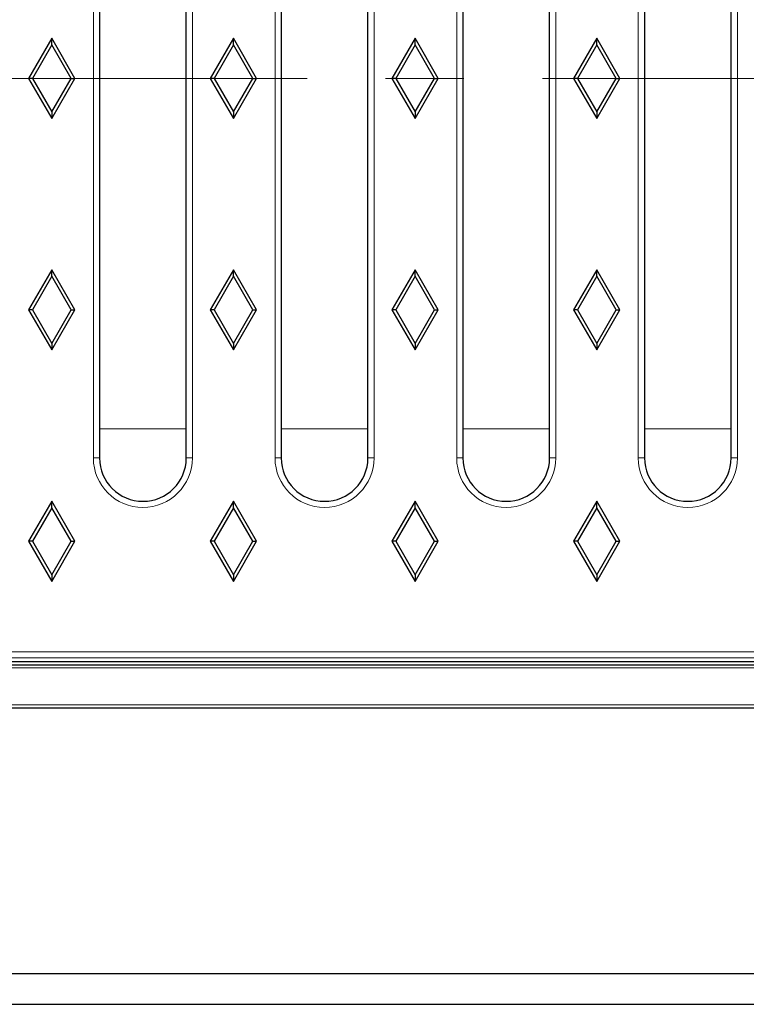
# Model space of a CAD drawing. Units: millimetres. Extents: x -82 to 420, y 0 to 297.
# Drawn here: x 119 to 131, y 43 to 59 of the extents above; entities that cross this region are included whole.
import ezdxf

# ---------------------------------------------------------------- set-up
doc = ezdxf.new("R2010")
doc.units = ezdxf.units.MM
doc.linetypes.add('CENTER', pattern=[10.16, 6.35, -1.27, 1.27, -1.27])

msp = doc.modelspace()

# ---------------------------------------------------------------- linework, layer by layer
at = {"color": 8, "linetype": 'Continuous', "lineweight": 18}
for p, q in [((120.0393, 51.8284), (120.0393, 64.1284)), ((121.6428, 64.1284), (121.6428, 51.8284)), ((122.9793, 51.8284), (122.9793, 64.1284)), ((124.5828, 64.1284), (124.5828, 51.8284)), ((125.9193, 51.8284), (125.9193, 64.1284)), ((127.5228, 64.1284), (127.5228, 51.8284)), ((128.8593, 51.8284), (128.8593, 64.1284)), ((130.4628, 64.1284), (130.4628, 51.8284)), ((120.1393, 52.3027), (121.5428, 52.3027)), ((123.0793, 52.3027), (124.4828, 52.3027)), ((126.0193, 52.3027), (127.4228, 52.3027)), ((128.9593, 52.3027), (130.3628, 52.3027)), ((120.0393, 51.8284), (120.1393, 51.8284)), ((121.5428, 51.8284), (121.6428, 51.8284)), ((122.9793, 51.8284), (123.0793, 51.8284)), ((124.4828, 51.8284), (124.5828, 51.8284)), ((125.9193, 51.8284), (126.0193, 51.8284)), ((127.4228, 51.8284), (127.5228, 51.8284)), ((128.8593, 51.8284), (128.9593, 51.8284)), ((130.3628, 51.8284), (130.4628, 51.8284)), ((103.3379, 48.69), (135.4042, 48.69)), ((135.4042, 48.5904), (103.3379, 48.5904)), ((135.655, 48.4284), (102.9872, 48.4284)), ((94.4219, 47.8284), (144.2202, 47.8284))]:
    msp.add_line(p, q, dxfattribs=at)
at = {"color": 7, "linetype": 'Continuous', "lineweight": 25}
for p, q in [((120.1393, 64.1284), (120.1393, 51.8284)), ((121.5428, 51.8284), (121.5428, 64.1284)), ((123.0793, 64.1284), (123.0793, 51.8284)), ((124.4828, 51.8284), (124.4828, 64.1284)), ((126.0193, 64.1284), (126.0193, 51.8284)), ((127.4228, 51.8284), (127.4228, 64.1284)), ((128.9593, 64.1284), (128.9593, 51.8284)), ((130.3628, 51.8284), (130.3628, 64.1284)), ((119.3661, 58.6284), (118.9911, 57.9784)), ((119.3661, 58.5211), (119.3661, 58.6284)), ((119.7411, 57.9784), (119.3661, 58.6284)), ((122.3061, 58.6284), (121.9311, 57.9784)), ((122.3061, 58.5211), (122.3061, 58.6284)), ((122.6811, 57.9784), (122.3061, 58.6284)), ((125.2461, 58.6284), (124.8711, 57.9784)), ((125.2461, 58.5211), (125.2461, 58.6284)), ((125.6211, 57.9784), (125.2461, 58.6284)), ((128.1861, 58.6284), (127.8111, 57.9784)), ((128.1861, 58.5211), (128.1861, 58.6284)), ((128.5611, 57.9784), (128.1861, 58.6284)), ((119.3661, 58.5211), (119.0529, 57.9784)), ((119.6792, 57.9784), (119.3661, 58.5211)), ((122.3061, 58.5211), (121.9929, 57.9784)), ((122.6192, 57.9784), (122.3061, 58.5211)), ((125.2461, 58.5211), (124.9329, 57.9784)), ((125.5592, 57.9784), (125.2461, 58.5211)), ((128.1861, 58.5211), (127.8729, 57.9784)), ((128.4992, 57.9784), (128.1861, 58.5211)), ((119.0529, 57.9784), (118.9911, 57.9784)), ((118.9911, 57.9784), (119.3661, 57.3284)), ((119.0529, 57.9784), (119.3661, 57.4356)), ((119.3661, 57.4356), (119.6792, 57.9784)), ((119.3661, 57.3284), (119.7411, 57.9784)), ((119.6792, 57.9784), (119.7411, 57.9784)), ((121.9929, 57.9784), (121.9311, 57.9784)), ((121.9311, 57.9784), (122.3061, 57.3284)), ((121.9929, 57.9784), (122.3061, 57.4356)), ((122.3061, 57.4356), (122.6192, 57.9784)), ((122.3061, 57.3284), (122.6811, 57.9784)), ((122.6192, 57.9784), (122.6811, 57.9784)), ((124.9329, 57.9784), (124.8711, 57.9784)), ((124.8711, 57.9784), (125.2461, 57.3284)), ((124.9329, 57.9784), (125.2461, 57.4356)), ((125.2461, 57.4356), (125.5592, 57.9784)), ((125.2461, 57.3284), (125.6211, 57.9784)), ((125.5592, 57.9784), (125.6211, 57.9784)), ((127.8729, 57.9784), (127.8111, 57.9784)), ((127.8111, 57.9784), (128.1861, 57.3284)), ((127.8729, 57.9784), (128.1861, 57.4356)), ((128.1861, 57.4356), (128.4992, 57.9784)), ((128.1861, 57.3284), (128.5611, 57.9784)), ((128.4992, 57.9784), (128.5611, 57.9784)), ((119.3661, 57.4356), (119.3661, 57.3284)), ((122.3061, 57.4356), (122.3061, 57.3284)), ((125.2461, 57.4356), (125.2461, 57.3284)), ((128.1861, 57.4356), (128.1861, 57.3284)), ((119.3661, 54.8784), (118.9911, 54.2284)), ((119.3661, 54.7711), (119.3661, 54.8784)), ((119.7411, 54.2284), (119.3661, 54.8784)), ((122.3061, 54.8784), (121.9311, 54.2284)), ((122.3061, 54.7711), (122.3061, 54.8784)), ((122.6811, 54.2284), (122.3061, 54.8784)), ((125.2461, 54.8784), (124.8711, 54.2284)), ((125.2461, 54.7711), (125.2461, 54.8784)), ((125.6211, 54.2284), (125.2461, 54.8784)), ((128.1861, 54.8784), (127.8111, 54.2284)), ((128.1861, 54.7711), (128.1861, 54.8784)), ((128.5611, 54.2284), (128.1861, 54.8784)), ((119.3661, 54.7711), (119.0529, 54.2284)), ((119.6792, 54.2284), (119.3661, 54.7711)), ((122.3061, 54.7711), (121.9929, 54.2284)), ((122.6192, 54.2284), (122.3061, 54.7711)), ((125.2461, 54.7711), (124.9329, 54.2284)), ((125.5592, 54.2284), (125.2461, 54.7711)), ((128.1861, 54.7711), (127.8729, 54.2284)), ((128.4992, 54.2284), (128.1861, 54.7711)), ((119.0529, 54.2284), (118.9911, 54.2284)), ((118.9911, 54.2284), (119.3661, 53.5784)), ((119.0529, 54.2284), (119.3661, 53.6856)), ((119.3661, 53.6856), (119.6792, 54.2284)), ((119.3661, 53.5784), (119.7411, 54.2284)), ((119.6792, 54.2284), (119.7411, 54.2284)), ((121.9929, 54.2284), (121.9311, 54.2284)), ((121.9311, 54.2284), (122.3061, 53.5784)), ((121.9929, 54.2284), (122.3061, 53.6856)), ((122.3061, 53.6856), (122.6192, 54.2284)), ((122.3061, 53.5784), (122.6811, 54.2284)), ((122.6192, 54.2284), (122.6811, 54.2284)), ((124.9329, 54.2284), (124.8711, 54.2284)), ((124.8711, 54.2284), (125.2461, 53.5784)), ((124.9329, 54.2284), (125.2461, 53.6856)), ((125.2461, 53.6856), (125.5592, 54.2284)), ((125.2461, 53.5784), (125.6211, 54.2284)), ((125.5592, 54.2284), (125.6211, 54.2284)), ((127.8729, 54.2284), (127.8111, 54.2284)), ((127.8111, 54.2284), (128.1861, 53.5784)), ((127.8729, 54.2284), (128.1861, 53.6856)), ((128.1861, 53.6856), (128.4992, 54.2284)), ((128.1861, 53.5784), (128.5611, 54.2284)), ((128.4992, 54.2284), (128.5611, 54.2284)), ((119.3661, 53.6856), (119.3661, 53.5784)), ((122.3061, 53.6856), (122.3061, 53.5784)), ((125.2461, 53.6856), (125.2461, 53.5784)), ((128.1861, 53.6856), (128.1861, 53.5784)), ((119.3661, 51.1284), (118.9911, 50.4784)), ((119.3661, 51.0211), (119.3661, 51.1284)), ((119.7411, 50.4784), (119.3661, 51.1284)), ((122.3061, 51.1284), (121.9311, 50.4784)), ((122.3061, 51.0211), (122.3061, 51.1284)), ((122.6811, 50.4784), (122.3061, 51.1284)), ((125.2461, 51.1284), (124.8711, 50.4784)), ((125.2461, 51.0211), (125.2461, 51.1284)), ((125.6211, 50.4784), (125.2461, 51.1284)), ((128.1861, 51.1284), (127.8111, 50.4784)), ((128.1861, 51.0211), (128.1861, 51.1284)), ((128.5611, 50.4784), (128.1861, 51.1284)), ((119.3661, 51.0211), (119.0529, 50.4784)), ((119.6792, 50.4784), (119.3661, 51.0211)), ((122.3061, 51.0211), (121.9929, 50.4784)), ((122.6192, 50.4784), (122.3061, 51.0211)), ((125.2461, 51.0211), (124.9329, 50.4784)), ((125.5592, 50.4784), (125.2461, 51.0211)), ((128.1861, 51.0211), (127.8729, 50.4784)), ((128.4992, 50.4784), (128.1861, 51.0211)), ((119.0529, 50.4784), (118.9911, 50.4784)), ((118.9911, 50.4784), (119.3661, 49.8284)), ((119.0529, 50.4784), (119.3661, 49.9356)), ((119.3661, 49.9356), (119.6792, 50.4784)), ((119.3661, 49.8284), (119.7411, 50.4784)), ((119.6792, 50.4784), (119.7411, 50.4784)), ((121.9929, 50.4784), (121.9311, 50.4784)), ((121.9311, 50.4784), (122.3061, 49.8284)), ((121.9929, 50.4784), (122.3061, 49.9356)), ((122.3061, 49.9356), (122.6192, 50.4784)), ((122.3061, 49.8284), (122.6811, 50.4784)), ((122.6192, 50.4784), (122.6811, 50.4784)), ((124.9329, 50.4784), (124.8711, 50.4784)), ((124.8711, 50.4784), (125.2461, 49.8284)), ((124.9329, 50.4784), (125.2461, 49.9356)), ((125.2461, 49.9356), (125.5592, 50.4784)), ((125.2461, 49.8284), (125.6211, 50.4784)), ((125.5592, 50.4784), (125.6211, 50.4784)), ((127.8729, 50.4784), (127.8111, 50.4784)), ((127.8111, 50.4784), (128.1861, 49.8284)), ((127.8729, 50.4784), (128.1861, 49.9356)), ((128.1861, 49.9356), (128.4992, 50.4784)), ((128.1861, 49.8284), (128.5611, 50.4784)), ((128.4992, 50.4784), (128.5611, 50.4784)), ((119.3661, 49.9356), (119.3661, 49.8284)), ((122.3061, 49.9356), (122.3061, 49.8284)), ((125.2461, 49.9356), (125.2461, 49.8284)), ((128.1861, 49.9356), (128.1861, 49.8284)), ((119.9739, 48.5284), (118.6682, 48.5284)), ((121.5682, 48.5284), (119.9739, 48.5284)), ((122.8739, 48.5284), (121.5682, 48.5284)), ((124.4682, 48.5284), (122.8739, 48.5284)), ((125.7739, 48.5284), (124.4682, 48.5284)), ((127.3682, 48.5284), (125.7739, 48.5284)), ((128.6739, 48.5284), (127.3682, 48.5284)), ((130.2682, 48.5284), (128.6739, 48.5284)), ((131.5739, 48.5284), (130.2682, 48.5284)), ((102.9872, 48.4784), (135.655, 48.4784)), ((94.3211, 47.7784), (144.3211, 47.7784)), ((69.3221, 43.4784), (169.3201, 43.4784)), ((69.3211, 42.9784), (169.3211, 42.9784))]:
    msp.add_line(p, q, dxfattribs=at)
at = {"color": 7, "linetype": 'CENTER', "lineweight": 18}
msp.add_line((184.4571, 57.9784), (56.9851, 57.9784), dxfattribs=at)
at = {"color": 8, "linetype": 'Continuous', "lineweight": 18}
for centre in [(120.8411, 51.8284), (123.7811, 51.8284), (126.7211, 51.8284), (129.6611, 51.8284)]:
    msp.add_arc(centre, 0.8018, 180, 0, dxfattribs=at)
at = {"color": 7, "linetype": 'Continuous', "lineweight": 25}
for centre in [(120.8411, 51.8284), (123.7811, 51.8284), (126.7211, 51.8284), (129.6611, 51.8284)]:
    msp.add_arc(centre, 0.7018, 180, 0, dxfattribs=at)

doc.saveas('drawing.dxf')
